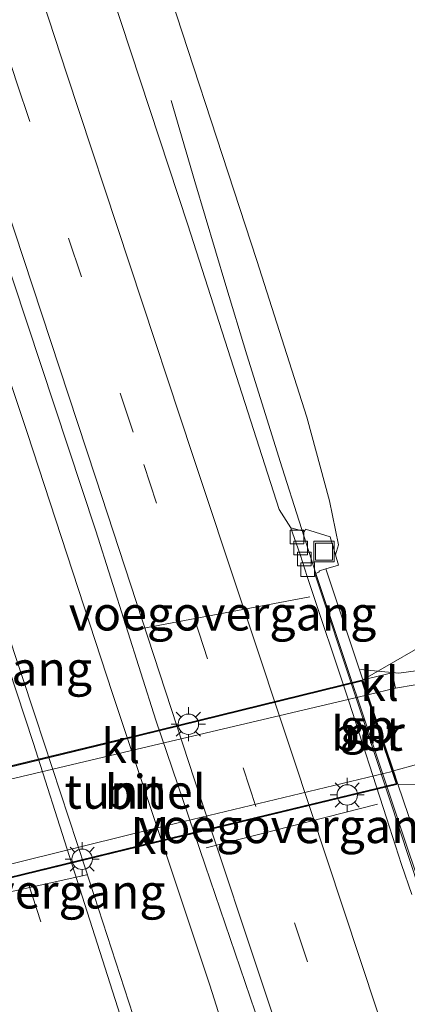
# Model space of a CAD drawing. Units: metres. Extents: x 226743 to 230003, y 524998 to 531250.
# Drawn here: x 226870 to 226899, y 531016 to 531088 of the extents above; entities that cross this region are included whole.
import ezdxf
from ezdxf.enums import TextEntityAlignment as Align

# ---------------------------------------------------------------- set-up
doc = ezdxf.new("R2010")
doc.units = ezdxf.units.M
doc.linetypes.add('VW-3-9_STREEP', pattern=[12, 3, -9])
doc.layers.get('0').update_dxf_attribs({"lineweight": 25})
for name, color, linetype, lineweight in [('B-ME-BV-GELEIDECONSTRUCTIE-BARRIER-L-B1', 213, 'BV-STEPBARRIER', 18), ('B-ME-BV-GELEIDECONSTRUCTIE-GELEIDERAIL-L-B1', 213, 'BV-GELEIDERAIL', 18), ('B-ME-GW-KRUINLIJN-L-B1', 93, 'Continuous', 18), ('B-ME-GW-TEENLIJN-L-B1', 93, 'Continuous', 18), ('B-ME-IE-GRASLAND-GV-B6', 93, 'Continuous', 18), ('B-ME-IE-INRICHTINGSELEMENT-S-B1', 253, 'Continuous', 18), ('B-ME-IE-MEUBILAIR_WEGMEUBILAIR-LICHTMAST-S-B2', 8, 'Continuous', 18), ('B-ME-KW-TUNNEL-GV-B7', 10, 'Continuous', 25), ('B-ME-KW-VOEGOVERGANG-L-B1', 8, 'Continuous', 18), ('B-ME-MW-MUUR-GV-B6', 8, 'IE-TERREINAFSCHEIDING-KUNSTMATIG', 18), ('B-ME-VH-VERH_SOORT-BETON-OVERIG-GV-B6', 8, 'IE-TERREINAFSCHEIDING-NATUURLIJK-HOUTWAL', 18), ('B-ME-VH-VERH_SOORT-BITUMEN-GV-B6', 8, 'IE-TERREINAFSCHEIDING-NATUURLIJK-HOUTWAL', 18), ('B-ME-VH-VERH_SOORT-BITUMEN-GV-B7', 8, 'IE-TERREINAFSCHEIDING-NATUURLIJK-HOUTWAL', 18), ('B-ME-VH-VERH_SOORT-KLINKERS-GV-B6', 8, 'IE-TERREINAFSCHEIDING-NATUURLIJK-HOUTWAL', 18), ('B-ME-VH-VERH_SOORT-KLINKERS-GV-B7', 8, 'IE-TERREINAFSCHEIDING-NATUURLIJK-HOUTWAL', 18), ('B-ME-VV-KOLK-S-B1', 8, 'Continuous', 18), ('B-ME-VW-MARKERING-39STREEP-015-L-B1', 255, 'VW-3-9_STREEP', 18), ('B-ME-VW-MARKERING-STREEP-015-L-B1', 7, 'Continuous', 18)]:
    doc.layers.add(name, color=color, linetype=linetype, lineweight=lineweight)
doc.styles.add('NLCS-ISO', font='NLCS-ISO.TTF')
doc.linetypes.add('BV-GELEIDERAIL', pattern='A,10,-3,[108,NLCS.SHX,S=1,R=0,X=0,Y=0],-3', length=16)
doc.linetypes.add('BV-STEPBARRIER', pattern='A,1,-1,[16,NLCS.SHX,S=1,R=0,X=-1,Y=0],1', length=3)
doc.linetypes.add('IE-TERREINAFSCHEIDING-KUNSTMATIG', pattern='A,4,[82,NLCS.SHX,S=0.75,R=90,X=0,Y=0],4,-2', length=10)
doc.linetypes.add('IE-TERREINAFSCHEIDING-NATUURLIJK-HOUTWAL', pattern='A,7,-1.5,[67,NLCS.SHX,S=0.75,R=45,X=0,Y=0],-1.5,7,-1.5,[70,NLCS.SHX,S=0.75,R=0,X=0,Y=0],-1.5', length=20)

# ---------------------------------------------------------------- blocks, each defined once
blk = doc.blocks.new('put')
for p, q in [((0.75, 0.75), (-0.75, 0.75)), ((-0.75, 0.75), (-0.75, -0.75)), ((0.75, -0.75), (0.75, 0.75)), ((-0.75, -0.75), (0.75, -0.75))]:
    blk.add_line(p, q)
blk.add_lwpolyline([(-0.625, 0.625), (0.625, 0.625), (0.625, -0.625), (-0.625, -0.625)], close=True)
blk = doc.blocks.new('kolk')
blk.add_lwpolyline([(-0.5, -0.5), (0.5, -0.5), (0.5, 0.5), (-0.5, 0.5)], close=True)
blk = doc.blocks.new('lantaarnpaal')
for p, q in [((-0.884, 0.884), (-0.53, 0.53)), ((0, 0.75), (0, 1.25)), ((0.53, 0.53), (0.884, 0.884)), ((-0.75, 0), (-1.25, 0)), ((0.75, 0), (1.25, 0)), ((-0.53, -0.53), (-0.884, -0.884)), ((0.53, -0.53), (0.884, -0.884)), ((0, -0.75), (0, -1.25))]:
    blk.add_line(p, q)
blk.add_circle((0, 0), 0.75)

msp = doc.modelspace()

# ---------------------------------------------------------------- linework, layer by layer
at = {"layer": 'B-ME-BV-GELEIDECONSTRUCTIE-BARRIER-L-B1'}
msp.add_polyline3d([(226901.932, 531017.68, 17.677), (226901.839, 531017.951, 17.681), (226900.019, 531023.211, 17.711), (226897.576, 531030.529, 17.694), (226891.833, 531047.743, 17.716), (226889.338, 531055.584, 17.675)], dxfattribs=at)
at = {"layer": 'B-ME-BV-GELEIDECONSTRUCTIE-GELEIDERAIL-L-B1'}
for points in [[(226807.2309, 531250, 15.9798), (226807.465, 531249.282, 15.988), (226814.127, 531229.052, 16.263), (226820.888, 531208.849, 16.458), (226827.546, 531188.564, 16.711), (226833.401, 531170.834, 16.943), (226838.818, 531154.353, 17.114), (226844.557, 531136.567, 17.259), (226850.051, 531120.128, 17.426), (226858.866, 531093.539, 17.553), (226865.17, 531074.573, 17.587), (226870.65, 531058.104, 17.633), (226876.881, 531039.107, 17.715), (226884.042, 531017.617, 17.654), (226889.679, 530999.786, 17.607), (226895.747, 530980.734, 17.491), (226901.4, 530962.902, 17.505), (226903.0106, 530957.6761, 17.4447)], [(226807.2309, 531250, 15.9798), (226807.465, 531249.282, 15.988), (226814.127, 531229.052, 16.263), (226820.888, 531208.849, 16.458), (226827.546, 531188.564, 16.711), (226833.401, 531170.834, 16.943), (226838.818, 531154.353, 17.114), (226844.557, 531136.567, 17.259), (226850.051, 531120.128, 17.426), (226858.866, 531093.539, 17.553), (226865.17, 531074.573, 17.587), (226870.65, 531058.104, 17.633), (226876.881, 531039.107, 17.715), (226884.042, 531017.617, 17.654), (226889.679, 530999.786, 17.607), (226895.747, 530980.734, 17.491), (226901.4, 530962.902, 17.505), (226903.0106, 530957.6761, 17.4447)], [(226889.338, 531055.584, 17.675), (226886.742, 531063.864, 17.406), (226885.204, 531068.96, 17.286), (226882.923, 531076.581, 16.969), (226881.2, 531082.528, 16.715)], [(226933.223, 531048.053, 12.259), (226925.414, 531046.165, 12.281), (226912.051, 531042.931, 12.254), (226903.044, 531041.219, 12.27), (226897.905, 531040.515, 12.336), (226895.074, 531040.791, 12.62)]]:
    msp.add_polyline3d(points, dxfattribs=at)
at = {"layer": 'B-ME-GW-KRUINLIJN-L-B1'}
msp.add_polyline3d([(226893.2394, 531049.1933, 16.9197), (226893.474, 531049.92, 16.67), (226892.807, 531053.172, 16.577), (226891.151, 531059.29, 16.657), (226887.482, 531070.788, 16.506), (226879.492, 531095.289, 16.316), (226873.143, 531115.367, 16.278), (226869.191, 531126.612, 16.046), (226865.314, 531138.955, 16.009), (226861.131, 531153.863, 15.778), (226855.147, 531171.942, 15.711), (226850.184, 531187.117, 15.506), (226844.797, 531203.879, 15.251), (226841.165, 531217.068, 15.062), (226838.514, 531225.1, 14.987), (226835.553, 531232.706, 14.982), (226830.891, 531245.816, 14.92), (226829.379, 531250, 14.886)], dxfattribs=at)
msp.add_polyline3d([(226893.2394, 531049.1933, 16.9197), (226893.474, 531049.92, 16.67), (226892.807, 531053.172, 16.577), (226891.151, 531059.29, 16.657), (226887.482, 531070.788, 16.506), (226879.492, 531095.289, 16.316), (226873.143, 531115.367, 16.278), (226869.191, 531126.612, 16.046), (226865.314, 531138.955, 16.009), (226861.131, 531153.863, 15.778), (226855.147, 531171.942, 15.711), (226850.184, 531187.117, 15.506), (226844.797, 531203.879, 15.251), (226841.165, 531217.068, 15.062), (226838.514, 531225.1, 14.987), (226835.553, 531232.706, 14.982), (226830.891, 531245.816, 14.92), (226829.379, 531250, 14.886)], dxfattribs=at)
at = {"layer": 'B-ME-GW-TEENLIJN-L-B1'}
for points in [[(226842.668, 531250, 12.014), (226843.297, 531248.389, 12.03), (226850.481, 531228.971, 12.114), (226856.676, 531211.975, 12.08), (226864.657, 531192.008, 12.239), (226871.162, 531175.042, 12.021), (226876.467, 531161.777, 11.921), (226880.984, 531150.042, 11.896), (226885.213, 531139.016, 11.917), (226888.812, 531130.009, 11.921), (226891.507, 531123.081, 11.866), (226894.015, 531116.344, 11.904), (226897.672, 531105.222, 11.967), (226902.375, 531089.445, 12.114), (226906.164, 531075.855, 12.245), (226908.811, 531067.266, 12.371), (226909.91, 531063.322, 12.245), (226910.411, 531059.895, 12.228), (226909.971, 531055.865, 12.161), (226908.683, 531051.249, 12.152), (226907.045, 531048.255, 12.022), (226904.524, 531045.827, 11.98), (226901.189, 531043.454, 12.077), (226895.255, 531040.026, 12.15)], [(226842.668, 531250, 12.014), (226843.297, 531248.389, 12.03), (226850.481, 531228.971, 12.114), (226856.676, 531211.975, 12.08), (226864.657, 531192.008, 12.239), (226871.162, 531175.042, 12.021), (226876.467, 531161.777, 11.921), (226880.984, 531150.042, 11.896), (226885.213, 531139.016, 11.917), (226888.812, 531130.009, 11.921), (226891.507, 531123.081, 11.866), (226894.015, 531116.344, 11.904), (226897.672, 531105.222, 11.967), (226902.375, 531089.445, 12.114), (226906.164, 531075.855, 12.245), (226908.811, 531067.266, 12.371), (226909.91, 531063.322, 12.245), (226910.411, 531059.895, 12.228), (226909.971, 531055.865, 12.161), (226908.683, 531051.249, 12.152), (226907.045, 531048.255, 12.022), (226904.524, 531045.827, 11.98), (226901.189, 531043.454, 12.077), (226895.255, 531040.026, 12.15)], [(226897.824, 531032.367, 12.13), (226900.905, 531032.344, 12.35), (226906.175, 531031.76, 12.09), (226907.531, 531031.579, 11.925), (226910.832, 531030.405, 12.026), (226914.437, 531028.27, 12.144), (226917.538, 531025.498, 12.27), (226919.854, 531022.833, 12.3), (226921.489, 531018.915, 12.401), (226922.483, 531015.327, 12.548), (226923.496, 531009.901, 12.826), (226925.83, 531001.701, 12.83), (226927.552, 530996.57, 12.919), (226930.789, 530986.69, 12.935), (226934.807, 530973.145, 13.049)]]:
    msp.add_polyline3d(points, dxfattribs=at)
at = {"layer": 'B-ME-IE-GRASLAND-GV-B6'}
for points in [[(226839.453, 531160.754, 16.483), (226853.518, 531118.145, 16.834), (226865.563, 531081.438, 17.024), (226875.668, 531050.969, 17.081), (226880.072, 531037.076, 17.065), (226883.692, 531026.422, 17.081), (226888.083, 531013.523, 17.086), (226891.636, 531002.603, 17.032), (226898.88, 530980.645, 16.971)], [(226839.453, 531160.754, 16.483), (226853.518, 531118.145, 16.834), (226865.563, 531081.438, 17.024), (226875.668, 531050.969, 17.081), (226880.072, 531037.076, 17.065), (226883.692, 531026.422, 17.081), (226888.083, 531013.523, 17.086), (226891.636, 531002.603, 17.032), (226898.88, 530980.645, 16.971)], [(226865.314, 531138.955, 16.009), (226869.191, 531126.612, 16.046), (226873.143, 531115.367, 16.278), (226879.492, 531095.289, 16.316), (226887.482, 531070.788, 16.506), (226891.151, 531059.29, 16.657), (226892.807, 531053.172, 16.577), (226893.474, 531049.92, 16.67), (226893.2394, 531049.1933, 16.9197), (226892.849, 531050.508, 16.928), (226891.046, 531051.092, 16.872), (226890.982, 531050.898, 16.79), (226889.982, 531051.176, 16.81), (226889.121, 531052.534, 16.795), (226882.421, 531073.423, 16.793), (226874.0311, 531098.9064, 16.6911), (226877.491, 531099.99, 16.487), (226864.836, 531138.524, 16.272)], [(226865.314, 531138.955, 16.009), (226869.191, 531126.612, 16.046), (226873.143, 531115.367, 16.278), (226879.492, 531095.289, 16.316), (226887.482, 531070.788, 16.506), (226891.151, 531059.29, 16.657), (226892.807, 531053.172, 16.577), (226893.474, 531049.92, 16.67), (226893.2394, 531049.1933, 16.9197), (226892.849, 531050.508, 16.928), (226891.046, 531051.092, 16.872), (226890.982, 531050.898, 16.79), (226889.982, 531051.176, 16.81), (226889.121, 531052.534, 16.795), (226882.421, 531073.423, 16.793), (226874.0311, 531098.9064, 16.6911), (226877.491, 531099.99, 16.487), (226864.836, 531138.524, 16.272)], [(226901.189, 531043.454, 12.077), (226895.255, 531040.026, 12.15), (226892.5337, 531048.1612, 16.9084), (226893.461, 531048.447, 16.915), (226893.2394, 531049.1933, 16.9197), (226893.474, 531049.92, 16.67), (226892.807, 531053.172, 16.577), (226891.151, 531059.29, 16.657), (226887.482, 531070.788, 16.506), (226879.492, 531095.289, 16.316), (226873.143, 531115.367, 16.278), (226869.191, 531126.612, 16.046), (226865.314, 531138.955, 16.009)], [(226901.189, 531043.454, 12.077), (226895.255, 531040.026, 12.15), (226892.5337, 531048.1612, 16.9084), (226893.461, 531048.447, 16.915), (226893.2394, 531049.1933, 16.9197), (226893.474, 531049.92, 16.67), (226892.807, 531053.172, 16.577), (226891.151, 531059.29, 16.657), (226887.482, 531070.788, 16.506), (226879.492, 531095.289, 16.316), (226873.143, 531115.367, 16.278), (226869.191, 531126.612, 16.046), (226865.314, 531138.955, 16.009)], [(226906.1009, 530958.7951, 16.8916), (226897.457, 530955.665, 16.852), (226893.855, 530967.059, 16.88), (226890.196, 530978.704, 16.978), (226886.525, 530990.348, 16.967), (226882.654, 531002.303, 17.009), (226878.723, 531014.426, 17.06), (226874.91, 531026.16, 17.052), (226871.257, 531037.299, 17.042), (226867.945, 531047.225, 17.044), (226864.457, 531057.66, 17.022), (226860.077, 531070.895, 17.02), (226856.303, 531082.111, 16.995), (226853.083, 531091.887, 16.955), (226849.745, 531102.087, 16.916), (226845.774, 531113.999, 16.828), (226841.628, 531126.508, 16.773), (226838.387, 531136.519, 16.702)], [(226906.1009, 530958.7951, 16.8916), (226897.457, 530955.665, 16.852), (226893.855, 530967.059, 16.88), (226890.196, 530978.704, 16.978), (226886.525, 530990.348, 16.967), (226882.654, 531002.303, 17.009), (226878.723, 531014.426, 17.06), (226874.91, 531026.16, 17.052), (226871.257, 531037.299, 17.042), (226867.945, 531047.225, 17.044), (226864.457, 531057.66, 17.022), (226860.077, 531070.895, 17.02), (226856.303, 531082.111, 16.995), (226853.083, 531091.887, 16.955), (226849.745, 531102.087, 16.916), (226845.774, 531113.999, 16.828), (226841.628, 531126.508, 16.773), (226838.387, 531136.519, 16.702)], [(226904.876, 531040.647, 12.18), (226897.662, 531039.405, 12.15), (226897.408, 531040.528, 12.17), (226895.255, 531040.026, 12.15), (226901.189, 531043.454, 12.077)], [(226904.876, 531040.647, 12.18), (226897.662, 531039.405, 12.15), (226897.408, 531040.528, 12.17), (226895.255, 531040.026, 12.15), (226901.189, 531043.454, 12.077)], [(226900.905, 531032.344, 12.35), (226897.824, 531032.367, 12.13), (226897.498, 531033.337, 12.13), (226902.86, 531034.826, 12.12)], [(226900.538, 531024.39, 16.736), (226897.824, 531032.367, 12.13), (226900.905, 531032.344, 12.35)]]:
    msp.add_polyline3d(points, dxfattribs=at)
at = {"layer": 'B-ME-KW-TUNNEL-GV-B7'}
msp.add_polyline3d([(226897.759, 531032.403, 12.13), (226879.799, 531028.075, 12.109), (226861.851, 531023.681, 12.1), (226861.556, 531024.572, 12.06), (226859.627, 531030.421, 12.07), (226859.361, 531031.229, 12.1), (226877.331, 531035.573, 12.119), (226895.222, 531039.966, 12.15), (226895.577, 531038.909, 12.15), (226897.451, 531033.321, 12.13), (226897.759, 531032.403, 12.13)], dxfattribs=at)
at = {"layer": 'B-ME-KW-VOEGOVERGANG-L-B1'}
for p, q in [((226878.568, 531043.686, 17.182), (226891.361, 531046.105, 16.862)), ((226883.762, 531027.691, 17.124), (226896.336, 531030.897, 16.895)), ((226875.0095, 531025.7248, 17.1283), (226864.0029, 531023.2594, 16.8968))]:
    msp.add_line(p, q, dxfattribs=at)
at = {"layer": 'B-ME-MW-MUUR-GV-B6'}
msp.add_polyline3d([(226899.732, 531024.12, 16.734), (226899.632, 531024.11, 16.791), (226899.419, 531024.622, 16.791), (226897.215, 531031.306, 16.815), (226894.648, 531039.051, 16.821), (226891.746, 531047.805, 16.81), (226892.076, 531047.941, 16.825), (226892.039, 531047.998, 16.803), (226892.066, 531048.017, 16.905), (226892.5337, 531048.1612, 16.9084), (226895.255, 531040.026, 12.15), (226895.624, 531038.925, 12.15), (226897.498, 531033.337, 12.13), (226897.824, 531032.367, 12.13), (226900.538, 531024.39, 16.736), (226899.732, 531024.12, 16.734)], dxfattribs=at)
at = {"layer": 'B-ME-VH-VERH_SOORT-BETON-OVERIG-GV-B6'}
msp.add_polyline3d([(226898.843, 531024.267, 16.834), (226898.087, 531026.468, 16.83), (226896.982, 531029.889, 16.836), (226894.231, 531038.469, 16.84), (226891.183, 531047.605, 16.816), (226890.662, 531049.224, 16.84), (226890.102, 531050.816, 16.839), (226889.982, 531051.176, 16.81), (226890.982, 531050.898, 16.79), (226891.046, 531051.092, 16.872), (226892.849, 531050.508, 16.928), (226893.2394, 531049.1933, 16.9197), (226893.461, 531048.447, 16.915), (226892.5337, 531048.1612, 16.9084), (226892.066, 531048.017, 16.905), (226892.039, 531047.998, 16.803), (226892.076, 531047.941, 16.825), (226891.746, 531047.805, 16.81), (226894.648, 531039.051, 16.821), (226897.215, 531031.306, 16.815), (226899.419, 531024.622, 16.791)], dxfattribs=at)
at = {"layer": 'B-ME-VH-VERH_SOORT-BITUMEN-GV-B6'}
for points in [[(226898.88, 530980.645, 16.971), (226891.636, 531002.603, 17.032), (226888.083, 531013.523, 17.086), (226883.692, 531026.422, 17.081), (226880.072, 531037.076, 17.065), (226875.668, 531050.969, 17.081), (226865.563, 531081.438, 17.024), (226853.518, 531118.145, 16.834), (226839.453, 531160.754, 16.483)], [(226898.88, 530980.645, 16.971), (226891.636, 531002.603, 17.032), (226888.083, 531013.523, 17.086), (226883.692, 531026.422, 17.081), (226880.072, 531037.076, 17.065), (226875.668, 531050.969, 17.081), (226865.563, 531081.438, 17.024), (226853.518, 531118.145, 16.834), (226839.453, 531160.754, 16.483)], [(226864.836, 531138.524, 16.272), (226877.491, 531099.99, 16.487), (226874.0311, 531098.9064, 16.6911), (226882.421, 531073.423, 16.793), (226889.121, 531052.534, 16.795), (226889.982, 531051.176, 16.81), (226890.102, 531050.816, 16.839), (226890.662, 531049.224, 16.84), (226891.183, 531047.605, 16.816), (226894.231, 531038.469, 16.84), (226896.982, 531029.889, 16.836), (226898.087, 531026.468, 16.83), (226898.843, 531024.267, 16.834)], [(226864.836, 531138.524, 16.272), (226877.491, 531099.99, 16.487), (226874.0311, 531098.9064, 16.6911), (226882.421, 531073.423, 16.793), (226889.121, 531052.534, 16.795), (226889.982, 531051.176, 16.81), (226890.102, 531050.816, 16.839), (226890.662, 531049.224, 16.84), (226891.183, 531047.605, 16.816), (226894.231, 531038.469, 16.84), (226896.982, 531029.889, 16.836), (226898.087, 531026.468, 16.83), (226898.843, 531024.267, 16.834)], [(226838.387, 531136.519, 16.702), (226841.628, 531126.508, 16.773), (226845.774, 531113.999, 16.828), (226849.745, 531102.087, 16.916), (226853.083, 531091.887, 16.955), (226856.303, 531082.111, 16.995), (226860.077, 531070.895, 17.02), (226864.457, 531057.66, 17.022), (226867.945, 531047.225, 17.044), (226871.257, 531037.299, 17.042), (226874.91, 531026.16, 17.052), (226878.723, 531014.426, 17.06)], [(226838.387, 531136.519, 16.702), (226841.628, 531126.508, 16.773), (226845.774, 531113.999, 16.828), (226849.745, 531102.087, 16.916), (226853.083, 531091.887, 16.955), (226856.303, 531082.111, 16.995), (226860.077, 531070.895, 17.02), (226864.457, 531057.66, 17.022), (226867.945, 531047.225, 17.044), (226871.257, 531037.299, 17.042), (226874.91, 531026.16, 17.052), (226878.723, 531014.426, 17.06)], [(226984.363, 531055.056, 12.22), (226976.557, 531053.146, 12.161), (226966.35, 531050.676, 12.131), (226955.979, 531048.087, 12.085), (226943.294, 531045.073, 12.127), (226929.904, 531042.003, 12.148), (226916.935, 531038.668, 12.119), (226910.984, 531037.29, 12.15), (226902.86, 531034.826, 12.12), (226897.498, 531033.337, 12.13), (226895.624, 531038.925, 12.15), (226897.662, 531039.405, 12.15), (226904.876, 531040.647, 12.18), (226912.03, 531041.946, 12.093), (226925.954, 531045.602, 12.102), (226938.406, 531048.681, 12.047), (226953.732, 531052.503, 12.06), (226972.949, 531057.047, 12.102), (226982.86, 531059.58, 12.152), (226984.363, 531055.056, 12.22)]]:
    msp.add_polyline3d(points, dxfattribs=at)
at = {"layer": 'B-ME-VH-VERH_SOORT-BITUMEN-GV-B7'}
msp.add_polyline3d([(226895.529, 531038.893, 12.15), (226897.403, 531033.305, 12.13), (226879.69, 531029.043, 12.119), (226861.571, 531024.568, 12.059), (226859.675, 531030.436, 12.07), (226877.57, 531034.672, 12.089), (226877.7776, 531034.7208, 12.0897), (226895.529, 531038.893, 12.15)], dxfattribs=at)
at = {"layer": 'B-ME-VH-VERH_SOORT-KLINKERS-GV-B6'}
msp.add_polyline3d([(226895.255, 531040.026, 12.15), (226897.408, 531040.528, 12.17), (226897.662, 531039.405, 12.15), (226895.624, 531038.925, 12.15), (226895.255, 531040.026, 12.15)], dxfattribs=at)
at = {"layer": 'B-ME-VH-VERH_SOORT-KLINKERS-GV-B7'}
for points in [[(226895.529, 531038.893, 12.15), (226877.7776, 531034.7208, 12.0897), (226877.57, 531034.672, 12.089), (226859.675, 531030.436, 12.07), (226859.392, 531031.296, 12.1), (226877.319, 531035.622, 12.119), (226877.4658, 531035.658, 12.1193), (226895.16, 531039.994, 12.15), (226895.529, 531038.893, 12.15)], [(226861.571, 531024.568, 12.059), (226879.69, 531029.043, 12.119), (226897.403, 531033.305, 12.13), (226897.729, 531032.335, 12.13), (226879.9905, 531028.0692, 12.1092), (226879.811, 531028.026, 12.109), (226861.913, 531023.652, 12.1), (226861.571, 531024.568, 12.059)]]:
    msp.add_polyline3d(points, dxfattribs=at)
at = {"layer": 'B-ME-VW-MARKERING-39STREEP-015-L-B1'}
for points in [[(226893.3807, 530954.1959, 16.8476), (226887.5472, 530972.7629, 16.9279), (226881.5071, 530991.8324, 16.9696), (226875.367, 531010.8702, 17.0314), (226869.1585, 531029.8827, 17.06), (226862.8981, 531048.8825, 17.0291), (226856.646, 531067.8881, 16.98), (226850.1734, 531086.82, 16.9193), (226844.0078, 531105.8498, 16.82), (226837.7352, 531124.844, 16.7), (226831.4207, 531143.8247, 16.5544), (226825.1361, 531162.8109, 16.3767), (226818.8724, 531181.804, 16.1862), (226812.5798, 531200.7872, 15.9781), (226806.2975, 531219.7682, 15.7423), (226799.9853, 531238.7448, 15.5322), (226796.2685, 531250, 15.4123)], [(226893.3807, 530954.1959, 16.8476), (226887.5472, 530972.7629, 16.9279), (226881.5071, 530991.8324, 16.9696), (226875.367, 531010.8702, 17.0314), (226869.1585, 531029.8827, 17.06), (226862.8981, 531048.8825, 17.0291), (226856.646, 531067.8881, 16.98), (226850.1734, 531086.82, 16.9193), (226844.0078, 531105.8498, 16.82), (226837.7352, 531124.844, 16.7), (226831.4207, 531143.8247, 16.5544), (226825.1361, 531162.8109, 16.3767), (226818.8724, 531181.804, 16.1862), (226812.5798, 531200.7872, 15.9781), (226806.2975, 531219.7682, 15.7423), (226799.9853, 531238.7448, 15.5322), (226796.2685, 531250, 15.4123)], [(226815.0403, 531250, 15.5246), (226818.297, 531240.146, 15.622), (226825.631, 531217.918, 15.864), (226831.005, 531201.686, 16.04), (226839.456, 531176.021, 16.439), (226846.823, 531153.888, 16.633), (226854.485, 531130.452, 16.75), (226861.825, 531108.363, 16.887), (226869.886, 531083.83, 17), (226879.198, 531055.835, 17.086), (226886.474, 531033.576, 17.101), (226892.647, 531014.92, 17.065), (226898.037, 530998.597, 17.018), (226905.536, 530975.902, 16.932), (226910.6325, 530960.4361, 16.8612)], [(226815.0403, 531250, 15.5246), (226818.297, 531240.146, 15.622), (226825.631, 531217.918, 15.864), (226831.005, 531201.686, 16.04), (226839.456, 531176.021, 16.439), (226846.823, 531153.888, 16.633), (226854.485, 531130.452, 16.75), (226861.825, 531108.363, 16.887), (226869.886, 531083.83, 17), (226879.198, 531055.835, 17.086), (226886.474, 531033.576, 17.101), (226892.647, 531014.92, 17.065), (226898.037, 530998.597, 17.018), (226905.536, 530975.902, 16.932), (226910.6325, 530960.4361, 16.8612)]]:
    msp.add_polyline3d(points, dxfattribs=at)
at = {"layer": 'B-ME-VW-MARKERING-STREEP-015-L-B1'}
for points in [[(226811.1714, 531250, 15.5728), (226814.693, 531239.346, 15.685), (226822.387, 531216.065, 15.931), (226827.796, 531199.818, 16.125), (226836.136, 531174.297, 16.465), (226843.226, 531152.762, 16.653), (226851.126, 531128.894, 16.855), (226858.46, 531106.805, 16.98), (226868.353, 531076.95, 17.115), (226875.684, 531054.813, 17.145), (226882.917, 531032.692, 17.124), (226888.709, 531015.262, 17.145), (226894.43, 530997.786, 17.104), (226902.145, 530974.562, 17.007), (226907.1883, 530959.1889, 16.9464)], [(226811.1714, 531250, 15.5728), (226814.693, 531239.346, 15.685), (226822.387, 531216.065, 15.931), (226827.796, 531199.818, 16.125), (226836.136, 531174.297, 16.465), (226843.226, 531152.762, 16.653), (226851.126, 531128.894, 16.855), (226858.46, 531106.805, 16.98), (226868.353, 531076.95, 17.115), (226875.684, 531054.813, 17.145), (226882.917, 531032.692, 17.124), (226888.709, 531015.262, 17.145), (226894.43, 530997.786, 17.104), (226902.145, 530974.562, 17.007), (226907.1883, 530959.1889, 16.9464)], [(226818.9306, 531250, 15.4569), (226821.86, 531241.168, 15.54), (226829.171, 531219, 15.773), (226834.565, 531202.757, 15.981), (226842.975, 531177.065, 16.34), (226850.356, 531154.927, 16.539), (226857.97, 531131.656, 16.684), (226865.522, 531108.937, 16.805), (226873.55, 531084.479, 16.96), (226882.789, 531056.498, 17.016), (226890.145, 531034.353, 17.017), (226896.315, 531015.731, 16.986), (226901.679, 530999.386, 16.94), (226908.999, 530977.297, 16.874), (226914.1275, 530961.7017, 16.8018)], [(226818.9306, 531250, 15.4569), (226821.86, 531241.168, 15.54), (226829.171, 531219, 15.773), (226834.565, 531202.757, 15.981), (226842.975, 531177.065, 16.34), (226850.356, 531154.927, 16.539), (226857.97, 531131.656, 16.684), (226865.522, 531108.937, 16.805), (226873.55, 531084.479, 16.96), (226882.789, 531056.498, 17.016), (226890.145, 531034.353, 17.017), (226896.315, 531015.731, 16.986), (226901.679, 530999.386, 16.94), (226908.999, 530977.297, 16.874), (226914.1275, 530961.7017, 16.8018)], [(226837.704, 531136.182, 16.673), (226842.2108, 531122.597, 16.7483), (226846.7175, 531109.012, 16.8235), (226851.2243, 531095.427, 16.8988), (226855.731, 531081.842, 16.974), (226859.7935, 531069.5526, 17.005), (226863.856, 531057.2631, 17.036), (226867.464, 531046.3486, 17.0635), (226871.072, 531035.434, 17.091), (226873.748, 531027.0541, 17.0687), (226877.4639, 531015.418, 17.0376), (226880.6599, 531005.4101, 17.011), (226883.8558, 530995.4021, 16.9843), (226887.0518, 530985.3941, 16.9576), (226890.2478, 530975.3861, 16.9309), (226893.4437, 530965.3781, 16.9042), (226896.6397, 530955.3701, 16.8776)], [(226837.704, 531136.182, 16.673), (226842.2108, 531122.597, 16.7483), (226846.7175, 531109.012, 16.8235), (226851.2243, 531095.427, 16.8988), (226855.731, 531081.842, 16.974), (226859.7935, 531069.5526, 17.005), (226863.856, 531057.2631, 17.036), (226867.464, 531046.3486, 17.0635), (226871.072, 531035.434, 17.091), (226873.748, 531027.0541, 17.0687), (226877.4639, 531015.418, 17.0376), (226880.6599, 531005.4101, 17.011), (226883.8558, 530995.4021, 16.9843), (226887.0518, 530985.3941, 16.9576), (226890.2478, 530975.3861, 16.9309), (226893.4437, 530965.3781, 16.9042), (226896.6397, 530955.3701, 16.8776)]]:
    msp.add_polyline3d(points, dxfattribs=at)

# ---------------------------------------------------------------- block references
at = {"layer": 'B-ME-IE-INRICHTINGSELEMENT-S-B1', "rotation": 90}
msp.add_blockref('put', (226892.412, 531049.439, 16.81), dxfattribs=at)
at = {"layer": 'B-ME-IE-MEUBILAIR_WEGMEUBILAIR-LICHTMAST-S-B2', "rotation": 90}
for p in [(226882.459, 531036.768, 14.529), (226894.114, 531031.578, 14.549), (226874.666, 531026.859, 14.519)]:
    msp.add_blockref('lantaarnpaal', p, dxfattribs=at)
at = {"layer": 'B-ME-VV-KOLK-S-B1', "rotation": 90}
for p in [(226890.438, 531050.51, 16.81), (226890.686, 531049.689, 16.809), (226890.97, 531048.898, 16.838), (226891.202, 531048.11, 16.833)]:
    msp.add_blockref('kolk', p, dxfattribs=at)

# ---------------------------------------------------------------- texts
at = {"layer": 'B-ME-BV-GELEIDECONSTRUCTIE-BARRIER-L-B1', "ltscale": 0.2, "style": 'NLCS-ISO'}
msp.add_text('gb', height=2.5, dxfattribs=at).set_placement((226895.5654, 531036.609), align=Align.MIDDLE_CENTER)
at = {"layer": 'B-ME-KW-TUNNEL-GV-B7', "ltscale": 0.2, "style": 'NLCS-ISO'}
msp.add_text('tunnel', height=2.5, dxfattribs=at).set_placement((226878.5546, 531031.8195), align=Align.MIDDLE_CENTER)
at = {"layer": 'B-ME-KW-VOEGOVERGANG-L-B1', "ltscale": 0.2, "style": 'NLCS-ISO'}
for p in [(226884.9645, 531044.8955), (226864.1186, 531040.8512), (226890.049, 531029.294), (226869.5062, 531024.4921)]:
    msp.add_text('voegovergang', height=2.5, dxfattribs=at).set_placement(p, align=Align.MIDDLE_CENTER)
at = {"layer": 'B-ME-MW-MUUR-GV-B6', "ltscale": 0.2, "style": 'NLCS-ISO'}
msp.add_text('mr', height=2.5, dxfattribs=at).set_placement((226896.0994, 531036.1112), align=Align.MIDDLE_CENTER)
at = {"layer": 'B-ME-VH-VERH_SOORT-BETON-OVERIG-GV-B6', "ltscale": 0.2, "style": 'NLCS-ISO'}
msp.add_text('bet', height=2.5, dxfattribs=at).set_placement((226895.5663, 531036.0698), align=Align.MIDDLE_CENTER)
at = {"layer": 'B-ME-VH-VERH_SOORT-BITUMEN-GV-B7', "ltscale": 0.2, "style": 'NLCS-ISO'}
msp.add_text('bit', height=2.5, dxfattribs=at).set_placement((226878.4844, 531031.8), align=Align.MIDDLE_CENTER)
at = {"layer": 'B-ME-VH-VERH_SOORT-KLINKERS-GV-B6', "ltscale": 0.2, "style": 'NLCS-ISO'}
msp.add_text('kl', height=2.5, dxfattribs=at).set_placement((226896.4829, 531039.7305), align=Align.MIDDLE_CENTER)
at = {"layer": 'B-ME-VH-VERH_SOORT-KLINKERS-GV-B7', "ltscale": 0.2, "style": 'NLCS-ISO'}
for p in [(226877.5006, 531035.1649), (226879.6596, 531028.4889)]:
    msp.add_text('kl', height=2.5, dxfattribs=at).set_placement(p, align=Align.MIDDLE_CENTER)

doc.saveas('drawing.dxf')
